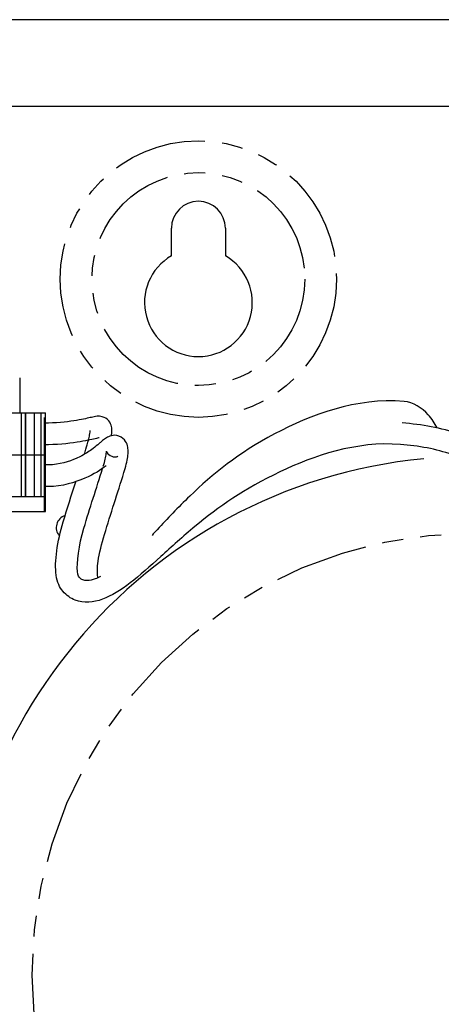
# Model space of a CAD drawing. Units: inches. Extents: x 9.3 to 65.6, y -26.4 to 36.8.
# Drawn here: x 37.5 to 39.9, y 8.8 to 14.5 of the extents above; entities that cross this region are included whole.
import ezdxf

# ---------------------------------------------------------------- set-up
doc = ezdxf.new("R2010")
doc.units = ezdxf.units.IN
doc.header["$LTSCALE"] = 1.21
doc.header["$MEASUREMENT"] = 0
doc.linetypes.add('PHANTOM', pattern=[0.8, 0.45, -0.05, 0.1, -0.05, 0.1, -0.05])
doc.layers.add('DRAWING', color=7, linetype='CONTINUOUS')

msp = doc.modelspace()

# ---------------------------------------------------------------- linework, layer by layer
at = {"layer": 'DRAWING', "linetype": 'Continuous'}
for p, q in [((43.2329, 14.5171), (33.8529, 14.5171)), ((33.8529, 14.0171), (43.2329, 14.0171)), ((38.3869, 13.1513), (38.3869, 13.3111)), ((38.6989, 13.3111), (38.6989, 13.1513)), ((37.5083, 12.4459), (37.5083, 12.2432)), ((35.5935, 12.2432), (37.6584, 12.2432)), ((37.5191, 11.7589), (37.5191, 12.2432)), ((37.5394, 12.2432), (37.5394, 11.7589)), ((37.6313, 12.2432), (37.6313, 11.7589)), ((37.6584, 11.6723), (37.6584, 12.2432)), ((37.6745, 12.1846), (37.6584, 12.1846)), ((37.6745, 12.0596), (37.6584, 12.0596)), ((35.704, 12.001), (37.6584, 12.001)), ((37.6745, 11.9425), (37.6584, 11.9425)), ((37.6745, 11.8175), (37.6584, 11.8175)), ((37.6584, 11.7589), (35.704, 11.7589)), ((35.5958, 11.6723), (37.6584, 11.6723))]:
    msp.add_line(p, q, dxfattribs=at)
at = {"layer": 'DRAWING', "linetype": 'PHANTOM'}
for p, q in [((37.5437, 11.7589), (37.5437, 12.2432)), ((37.5946, 11.7589), (37.5946, 12.2432)), ((37.6526, 11.6723), (37.6527, 12.2432))]:
    msp.add_line(p, q, dxfattribs=at)
for centre, radius in [((38.5429, 13.0171), 0.7995), ((38.5429, 13.0171), 0.6155), ((40.1367, 8.9921), 2.5558)]:
    msp.add_circle(centre, radius, dxfattribs=at)
at = {"layer": 'DRAWING', "linetype": 'Continuous'}
for centre, radius, start, end in [((38.5429, 13.3111), 0.156, 0, 180), ((38.5429, 12.8811), 0.312, 120, 60), ((40.1367, 8.9921), 3, 95.5278, 184.8836), ((37.7929, 11.5796), 0.073, 107.3562, 220.7994)]:
    msp.add_arc(centre, radius, start, end, dxfattribs=at)
at = {"layer": 'DRAWING', "linetype": 'PHANTOM'}
msp.add_arc((40.1367, 8.9921), 3, 95.5245, 95.5278, dxfattribs=at)
at = {"layer": 'DRAWING', "linetype": 'Continuous'}
for points, start_tangent, end_tangent in [([(39.7335, 12.3097, 1.4617), (38.9835, 12.1217, 1.1622), (38.4928, 11.7619, 0.5954), (38.3048, 11.568, 0.2722), (38.2745, 11.5353, 0.2121)], (-0.996639, 0.081918), (-0.398179, -0.429668, -0.810456)), ([(39.9256, 12.1562, 1.4433), (39.8732, 12.2325, 1.4531), (39.7335, 12.3097, 1.4617)], (-0.451954, 0.88434, 0.11696), (-0.996639, 0.081918)), ([(38.0397, 12.1118, -1.2333), (38.0421, 12.1379, -1.1775), (38.0397, 12.1639, -1.1253), (38.0239, 12.1973, -1.0719), (37.9867, 12.2213, -1.0177), (37.957, 12.2238, -0.9631), (37.9388, 12.2209, -0.909), (37.9243, 12.2176, -0.8561), (37.8891, 12.2099, -0.7558), (37.8367, 12.2001, -0.6643), (37.6745, 12.1846, -0.5552)], (0.065178, 0.43652, 0.897331), (-1, 0)), ([(40.4156, 11.7421, 1.4017), (40.3456, 11.9262, 1.4097), (40.2121, 12.0473, 1.4251), (40.0526, 12.1204, 1.4421), (39.8911, 12.1633, 1.4554), (39.7233, 12.1851, 1.4617)], (0, 1), (-0.996639, 0.081918)), ([(37.9063, 12.0859, -1.3311), (37.9132, 12.1146, -1.2777), (37.9171, 12.1402, -1.1775), (37.9171, 12.1404, -1.1753)], (0.143785, 0.553398, 0.820412), (-0.001365, 0.063688, 0.997969)), ([(37.9171, 12.1404, -1.1753), (37.9171, 12.1408, -1.1602)], (-0.001365, 0.063688, 0.997969), (-0.001591, -0.005161, 0.999985)), ([(37.9682, 12.0994, -0.9522), (37.9649, 12.0986, -0.909), (37.9527, 12.0958, -0.8561), (37.914, 12.0874, -0.7558), (37.8582, 12.0769, -0.6643), (37.6745, 12.0596, -0.5552)], (0.022417, 0.006446, 0.999728), (-1, 0)), ([(39.713, 12.0605, 1.4617), (39.0149, 11.9021, 1.1674), (38.523, 11.587, 0.6002), (38.3254, 11.4126, 0.2743), (38.1486, 11.2603, -0.0784), (37.9878, 11.1661, -0.4594), (37.8299, 11.1605, -0.859), (37.7586, 11.2118, -1.0577), (37.7193, 11.3059, -1.2318), (37.7603, 11.6132, -1.4023)], (-0.996639, 0.081918), (0.288814, 0.957385)), ([(37.983, 12.0789, -0.9754), (37.9692, 12.067, -0.9332), (37.9333, 12.037, -0.8316), (37.8672, 11.9953, -0.6983)], (-0.302125, -0.253863, 0.918844), (-0.521579, -0.268188, 0.809957)), ([(37.8827, 12.0037, -1.3979), (37.8989, 12.0587, -1.3642), (37.9063, 12.0859, -1.3311)], (0.281022, 0.921263, 0.268888), (0.143785, 0.553398, 0.820412)), ([(38.1117, 11.8979, -1.4023), (38.1337, 11.9889, -1.3572), (38.136, 12.0226, -1.3108), (38.1321, 12.0533, -1.2575), (38.1153, 12.087, -1.2029), (38.0708, 12.1128, -1.1483), (38.0301, 12.1087, -1.0938), (38.0053, 12.0959, -1.0397), (37.983, 12.0789, -0.9754)], (0.297957, 0.954579), (-0.302125, -0.253863, 0.918844)), ([(37.9924, 11.9352, -1.4023), (38.0099, 12.0061, -1.3572), (38.0111, 12.0205, -1.3108), (38.0112, 12.0217, -1.2575), (38.0191, 12.0073, -1.2029), (38.05, 11.9895, -1.1483), (38.0726, 11.9912, -1.0938), (38.0756, 11.9924, -1.0692)], (0.297957, 0.954579), (0.037164, 0.018665, 0.999135)), ([(40.2906, 11.7421, 1.4017), (40.2459, 11.8508, 1.4097), (40.1459, 11.9413, 1.4251), (40.0118, 12.0022, 1.4421), (39.8679, 12.0405, 1.4554), (39.713, 12.0605, 1.4617)], (0, 1), (-0.996639, 0.081918)), ([(37.8672, 11.9953, -0.6983), (37.8349, 11.98, -0.6535), (37.6745, 11.9425, -0.5552)], (-0.521579, -0.268188, 0.809957), (-1, 0)), ([(38.0756, 11.9924, -1.0692), (38.0756, 11.9925, -1.0667)], (0.037164, 0.018665, 0.999135), (0.022808, 0.012085, 0.999667)), ([(38.0097, 11.9381, -0.8316), (37.8854, 11.8656, -0.6535), (37.6745, 11.8175, -0.5552)], (-0.413434, -0.320213, 0.852371), (-1, 0)), ([(37.88, 11.5771, -1.4023), (37.9884, 11.9224, -1.4023)], (0.288814, 0.957385), (0.298848, 0.954301)), ([(37.88, 11.5771, -1.4023), (37.9884, 11.9224, -1.4023)], (0.288814, 0.957385), (0.298876, 0.954292)), ([(37.7603, 11.6132, -1.4023), (37.8327, 11.8448, -1.4023)], (0.288814, 0.957385), (0.302922, 0.953015)), ([(37.9997, 11.541, -1.4023), (38.1117, 11.8979, -1.4023)], (0.288814, 0.957385), (0.297957, 0.954579)), ([(37.9763, 11.2972, -0.3481), (37.9451, 11.2836, -0.4594), (37.8737, 11.2776, -0.859), (37.8565, 11.2896, -1.0577), (37.8425, 11.3266, -1.2318), (37.88, 11.5771, -1.4023)], (-0.287624, -0.145131, -0.946684), (0.288814, 0.957385)), ([(37.9616, 11.2902, -1.1666), (37.9591, 11.3028, -1.2292), (37.9626, 11.3861, -1.3546), (37.9997, 11.541, -1.4023)], (-0.040006, 0.125823, -0.991246), (0.288814, 0.957385))]:
    msp.add_spline(points, degree=3, dxfattribs=dict(at, start_tangent=start_tangent, end_tangent=end_tangent))

doc.saveas('drawing.dxf')
